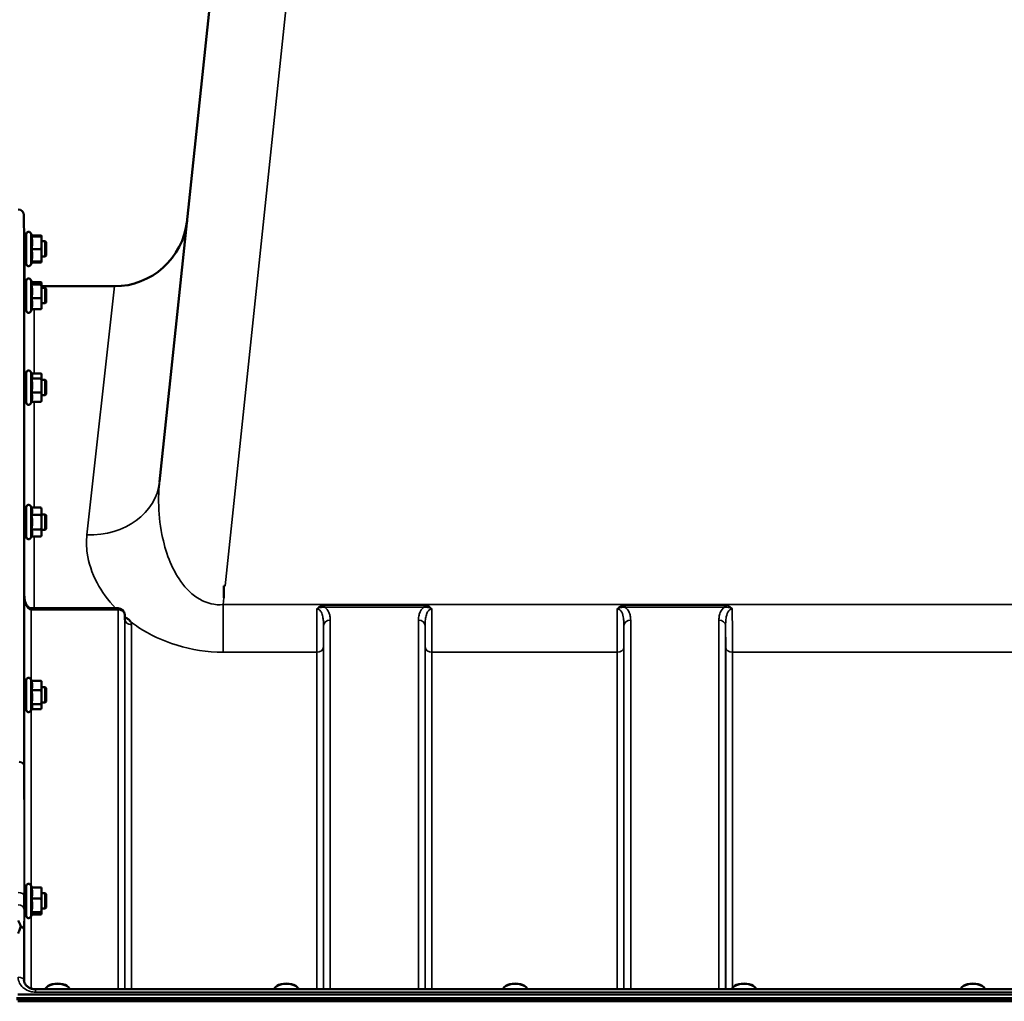
# Model space of a CAD drawing. Units: millimetres. Extents: x 155 to 12865, y -13 to 9193.
# Drawn here: x 10343 to 10855, y 4497 to 5008 of the extents above; entities that cross this region are included whole.
import ezdxf

# ---------------------------------------------------------------- set-up
doc = ezdxf.new("R2010")
doc.units = ezdxf.units.MM
doc.header["$LTSCALE"] = 31
doc.layers.add('Visible (ISO)', color=7, linetype='Continuous', lineweight=50)
doc.layers.add('Visible Narrow (ISO)', color=7, linetype='Continuous', lineweight=35)

msp = doc.modelspace()

# ---------------------------------------------------------------- linework, layer by layer
at = {"layer": 'Visible (ISO)'}
for p, q in [((10458.52, 5178.04), (10415.34, 4767.22)), ((10344.93, 4892.31), (10344.81, 4905.89)), ((10346.01, 4880.56), (10346.01, 4896.06)), ((10349.12, 4894.81), (10348.3, 4896.56)), ((10346.01, 4892.31), (10344.9, 4892.31)), ((10348.65, 4894.77), (10353.74, 4894.77)), ((10348.87, 4895.33), (10353.74, 4895.33)), ((10349.1, 4894.84), (10353.74, 4894.84)), ((10354.01, 4894.81), (10353.99, 4894.9)), ((10354.01, 4894.81), (10354.01, 4894.81)), ((10354.01, 4894.81), (10354.01, 4894.81)), ((10354.01, 4891.5), (10354.01, 4894.81)), ((10355.91, 4892.31), (10354.01, 4892.31)), ((10354.01, 4885), (10354.01, 4891.5)), ((10356.41, 4891.81), (10355.91, 4892.31)), ((10355.91, 4884.31), (10355.91, 4892.31)), ((10356.41, 4891.81), (10356.41, 4884.81)), ((10348.65, 4888.23), (10353.74, 4888.23)), ((10346.01, 4884.31), (10344.97, 4884.31)), ((10345.09, 4873.82), (10345, 4884.31)), ((10349.1, 4881.77), (10348.3, 4880.05)), ((10348.65, 4881.77), (10353.74, 4881.77)), ((10348.87, 4881.28), (10353.74, 4881.28)), ((10354.01, 4881.81), (10353.99, 4881.72)), ((10354.01, 4881.81), (10354.01, 4885)), ((10355.91, 4884.31), (10354.01, 4884.31)), ((10354.01, 4881.81), (10354.01, 4881.81)), ((10356.41, 4884.81), (10355.91, 4884.31)), ((10346.01, 4856.27), (10346.01, 4871.77)), ((10349.07, 4870.63), (10348.3, 4872.27)), ((10348.85, 4871.09), (10353.74, 4871.09)), ((10354.01, 4870.52), (10353.98, 4870.63)), ((10354.01, 4870.41), (10354.01, 4870.52)), ((10354.01, 4866.18), (10354.01, 4870.41)), ((10346.01, 4868.02), (10344.9, 4868.02)), ((10348.65, 4869.72), (10353.74, 4869.72)), ((10354.01, 4868.86), (10391.81, 4868.86)), ((10355.91, 4868.02), (10354.01, 4868.02)), ((10354.01, 4859.79), (10354.01, 4866.18)), ((10356.41, 4867.52), (10355.91, 4868.02)), ((10355.91, 4860.02), (10355.91, 4868.02)), ((10356.41, 4867.52), (10356.41, 4860.52)), ((10346.01, 4860.02), (10344.97, 4860.02)), ((10348.65, 4862.64), (10353.74, 4862.64)), ((10355.91, 4860.02), (10354.01, 4860.02)), ((10354.01, 4857.52), (10354.01, 4859.79)), ((10356.41, 4860.52), (10355.91, 4860.02)), ((10348.85, 4856.94), (10348.3, 4855.76)), ((10348.65, 4856.94), (10353.74, 4856.94)), ((10354.01, 4857.52), (10353.98, 4857.4)), ((10346.01, 4808.42), (10346.01, 4823.92)), ((10348.91, 4823.11), (10348.3, 4824.43)), ((10346.01, 4820.17), (10344.9, 4820.17)), ((10348.65, 4820.94), (10353.74, 4820.94)), ((10348.7, 4823.58), (10353.74, 4823.58)), ((10354.01, 4822.67), (10353.89, 4823.11)), ((10354.01, 4822.26), (10354.01, 4822.67)), ((10354.01, 4817.24), (10354.01, 4822.26)), ((10355.91, 4820.17), (10354.01, 4820.17)), ((10356.41, 4819.67), (10355.91, 4820.17)), ((10355.91, 4812.17), (10355.91, 4820.17)), ((10356.41, 4819.67), (10356.41, 4812.67)), ((10348.65, 4813.54), (10353.74, 4813.54)), ((10354.01, 4811.15), (10354.01, 4817.24)), ((10346.01, 4812.17), (10344.96, 4812.17)), ((10348.7, 4808.77), (10348.3, 4807.92)), ((10348.65, 4808.77), (10353.74, 4808.77)), ((10354.01, 4809.67), (10353.89, 4809.23)), ((10355.91, 4812.17), (10354.01, 4812.17)), ((10354.01, 4809.67), (10354.01, 4811.15)), ((10356.41, 4812.67), (10355.91, 4812.17)), ((10346.01, 4738.48), (10346.01, 4753.98)), ((10348.65, 4753.74), (10348.3, 4754.49)), ((10348.65, 4753.74), (10353.74, 4753.74)), ((10354.01, 4752.73), (10353.75, 4753.69)), ((10354.01, 4751.83), (10354.01, 4752.73)), ((10346.01, 4750.23), (10344.9, 4750.23)), ((10348.65, 4749.92), (10353.74, 4749.92)), ((10354.01, 4746.17), (10354.01, 4751.83)), ((10355.91, 4750.23), (10354.01, 4750.23)), ((10356.41, 4749.73), (10355.91, 4750.23)), ((10355.91, 4742.23), (10355.91, 4750.23)), ((10356.41, 4749.73), (10356.41, 4742.73)), ((10346.01, 4742.23), (10344.96, 4742.23)), ((10348.65, 4742.41), (10353.74, 4742.41)), ((10354.01, 4740.57), (10354.01, 4746.17)), ((10355.91, 4742.23), (10354.01, 4742.23)), ((10356.41, 4742.73), (10355.91, 4742.23)), ((10348.67, 4738.77), (10348.3, 4737.97)), ((10348.65, 4738.72), (10353.74, 4738.72)), ((10354.01, 4739.73), (10353.75, 4738.77)), ((10354.01, 4739.73), (10354.01, 4740.57)), ((10448.78, 4713.02), (10449.43, 4713.02)), ((10448.78, 4706.87), (10448.78, 4713.02)), ((10393.72, 4701.38), (10348.57, 4701.38)), ((10397.25, 4695.54), (10397.22, 4697.92)), ((10346.01, 4660.31), (10344.9, 4660.31)), ((10346.01, 4648.56), (10346.01, 4664.06)), ((10348.71, 4663.69), (10348.3, 4664.57)), ((10348.65, 4663.69), (10353.74, 4663.69)), ((10354.01, 4662.81), (10353.91, 4663.21)), ((10354.01, 4661.25), (10354.01, 4662.81)), ((10354.01, 4655.12), (10354.01, 4661.25)), ((10355.91, 4660.31), (10354.01, 4660.31)), ((10356.41, 4659.81), (10355.91, 4660.31)), ((10355.91, 4652.31), (10355.91, 4660.31)), ((10348.65, 4658.81), (10353.74, 4658.81)), ((10354.01, 4650.18), (10354.01, 4655.12)), ((10356.41, 4659.81), (10356.41, 4652.81)), ((10346.01, 4652.31), (10344.95, 4652.31)), ((10348.65, 4651.43), (10353.74, 4651.43)), ((10354.01, 4649.81), (10353.91, 4649.42)), ((10355.91, 4652.31), (10354.01, 4652.31)), ((10354.01, 4649.81), (10354.01, 4650.18)), ((10356.41, 4652.81), (10355.91, 4652.31)), ((10348.94, 4649.42), (10348.3, 4648.06)), ((10348.71, 4648.94), (10353.74, 4648.94)), ((10346.01, 4553.16), (10344.9, 4553.16)), ((10346.01, 4541.41), (10346.01, 4556.91)), ((10348.87, 4556.18), (10348.3, 4557.41)), ((10348.65, 4556.18), (10353.74, 4556.18)), ((10354.01, 4555.66), (10353.99, 4555.74)), ((10354.01, 4553.28), (10354.01, 4555.66)), ((10354.01, 4546.87), (10354.01, 4553.28)), ((10355.91, 4553.16), (10354.01, 4553.16)), ((10356.41, 4552.66), (10355.91, 4553.16)), ((10355.91, 4545.16), (10355.91, 4553.16)), ((10356.41, 4552.66), (10356.41, 4545.66)), ((10348.65, 4550.39), (10353.74, 4550.39)), ((10346.01, 4545.16), (10344.94, 4545.16)), ((10349.08, 4542.57), (10348.3, 4540.9)), ((10348.65, 4543.36), (10353.74, 4543.36)), ((10348.87, 4542.13), (10353.74, 4542.13)), ((10354.01, 4542.66), (10353.99, 4542.57)), ((10354.01, 4542.74), (10354.01, 4546.87)), ((10355.91, 4545.16), (10354.01, 4545.16)), ((10354.01, 4542.66), (10354.01, 4542.74)), ((10356.41, 4545.66), (10355.91, 4545.16)), ((11326.76, 4503.19), (10350.81, 4503.19)), ((10357.44, 4504.92), (10357.04, 4504.63)), ((10367.12, 4504.92), (10367.53, 4504.63)), ((10476.44, 4504.92), (10476.04, 4504.63)), ((10486.12, 4504.92), (10486.53, 4504.63)), ((10595.44, 4504.92), (10595.04, 4504.63)), ((10605.12, 4504.92), (10605.53, 4504.63)), ((10714.44, 4504.92), (10714.04, 4504.63)), ((10724.12, 4504.92), (10724.53, 4504.63)), ((10833.44, 4504.92), (10833.04, 4504.63)), ((10843.12, 4504.92), (10843.53, 4504.63)), ((10340.93, 4498.02), (11336.64, 4498.02)), ((11336.56, 4498.58), (10341, 4498.58)), ((10341.62, 4500.46), (11335.94, 4500.46)), ((11335.94, 4496.91), (10341.62, 4496.91))]:
    msp.add_line(p, q, dxfattribs=at)
for centre, radius, start, end in [((10341.81, 4905.86), 3, 0.5, 90), ((10391.81, 4906.86), 38, 270, 354), ((10347.21, 4896.06), 1.2, 25, 180), ((10347.21, 4880.56), 1.2, 180, 335), ((10350.09, 4873.86), 5, 180.5, 215.4002), ((10347.21, 4871.77), 1.2, 25, 180), ((10347.21, 4856.27), 1.2, 180, 335), ((10347.21, 4823.92), 1.2, 25, 180), ((10347.21, 4808.42), 1.2, 180, 335), ((10347.21, 4753.98), 1.2, 25, 180), ((10347.21, 4738.48), 1.2, 180, 335), ((10393.72, 4697.88), 3.5, 0.6434, 90), ((10347.21, 4664.06), 1.2, 25, 180), ((10347.21, 4648.56), 1.2, 180, 335), ((10347.21, 4556.91), 1.2, 25, 180), ((10347.21, 4541.41), 1.2, 180, 335)]:
    msp.add_arc(centre, radius, start, end, dxfattribs=at)
for centre, major_axis, ratio, start_param, end_param in [((10348.57, 4703.18), (3.69, 0), 0.487698, 4.701067, 4.712389), ((10362.28, 4502.77), (-6.43, 0), 0.5, 3.273483, 6.151295), ((10362.28, 4503.2), (-5.93, 0), 0.5, 3.757072, 5.667706), ((10481.28, 4502.77), (-6.43, 0), 0.5, 3.273483, 6.151295), ((10481.28, 4503.2), (-5.93, 0), 0.5, 3.757072, 5.667706), ((10600.28, 4502.77), (-6.43, 0), 0.5, 3.273483, 6.151295), ((10600.28, 4503.2), (-5.93, 0), 0.5, 3.757072, 5.667706), ((10719.28, 4502.77), (-6.43, 0), 0.5, 3.273483, 6.151295), ((10719.28, 4503.2), (-5.93, 0), 0.5, 3.757072, 5.667706), ((10838.28, 4502.77), (-6.43, 0), 0.5, 3.273483, 6.151295), ((10838.28, 4503.2), (-5.93, 0), 0.5, 3.757072, 5.667706)]:
    msp.add_ellipse(centre, major_axis=major_axis, ratio=ratio, start_param=start_param, end_param=end_param, dxfattribs=at)
for points, knots in [([(10344.97, 4884.31), (10344.97, 4884.18), (10344.97, 4884.1), (10344.97, 4884.03), (10344.97, 4884.08), (10344.97, 4884.42), (10344.96, 4884.7), (10344.96, 4885.38), (10344.95, 4885.83), (10344.94, 4886.83), (10344.94, 4887.38), (10344.93, 4888.45), (10344.93, 4889.03), (10344.92, 4890.11), (10344.91, 4890.62), (10344.91, 4891.44), (10344.9, 4891.81), (10344.9, 4892.34), (10344.9, 4892.49), (10344.9, 4892.59), (10344.9, 4892.53), (10344.9, 4892.34), (10344.9, 4892.32), (10344.9, 4892.31)], [0.532276, 0.532276, 0.532276, 0.532276, 0.63812, 0.63812, 0.797647, 0.797647, 0.957174, 0.957174, 1.116707, 1.116707, 1.276241, 1.276241, 1.436902, 1.436902, 1.597564, 1.597564, 1.758222, 1.758222, 1.918881, 1.918881, 2.079539, 2.079539, 2.094729, 2.094729, 2.094729, 2.094729]), ([(10344.97, 4860.02), (10344.97, 4859.98), (10344.97, 4859.94), (10344.97, 4859.77), (10344.97, 4859.73), (10344.97, 4859.87), (10344.96, 4860.06), (10344.96, 4860.59), (10344.95, 4860.97), (10344.94, 4861.86), (10344.94, 4862.38), (10344.93, 4863.41), (10344.93, 4863.99), (10344.92, 4865.12), (10344.91, 4865.67), (10344.91, 4866.6), (10344.9, 4867.04), (10344.9, 4867.73), (10344.9, 4867.98), (10344.9, 4868.26), (10344.9, 4868.3), (10344.9, 4868.19), (10344.9, 4868.12), (10344.9, 4868.01)], [0.603355, 0.603355, 0.603355, 0.603355, 0.63812, 0.63812, 0.797647, 0.797647, 0.957174, 0.957174, 1.116707, 1.116707, 1.276241, 1.276241, 1.436902, 1.436902, 1.597564, 1.597564, 1.758222, 1.758222, 1.918881, 1.918881, 2.079539, 2.079539, 2.164983, 2.164983, 2.164983, 2.164983]), ([(10344.97, 4812.17), (10344.97, 4812.03), (10344.97, 4811.95), (10344.97, 4811.9), (10344.96, 4811.99), (10344.96, 4812.36), (10344.95, 4812.65), (10344.94, 4813.41), (10344.94, 4813.88), (10344.93, 4814.84), (10344.93, 4815.4), (10344.92, 4816.54), (10344.91, 4817.11), (10344.91, 4818.12), (10344.9, 4818.62), (10344.9, 4819.46), (10344.9, 4819.8), (10344.9, 4820.25), (10344.9, 4820.39), (10344.9, 4820.44), (10344.9, 4820.35), (10344.91, 4820.17)], [0.676498, 0.676498, 0.676498, 0.676498, 0.797647, 0.797647, 0.957174, 0.957174, 1.116707, 1.116707, 1.276241, 1.276241, 1.436902, 1.436902, 1.597564, 1.597564, 1.758222, 1.758222, 1.918881, 1.918881, 2.079539, 2.079539, 2.23722, 2.23722, 2.23722, 2.23722]), ([(10344.97, 4742.23), (10344.97, 4742.17), (10344.97, 4742.12), (10344.97, 4741.96), (10344.96, 4741.95), (10344.96, 4742.13), (10344.95, 4742.33), (10344.94, 4742.94), (10344.94, 4743.34), (10344.93, 4744.21), (10344.93, 4744.74), (10344.92, 4745.85), (10344.91, 4746.43), (10344.91, 4747.48), (10344.9, 4748.03), (10344.9, 4748.99), (10344.9, 4749.4), (10344.9, 4750.02), (10344.9, 4750.26), (10344.9, 4750.5), (10344.91, 4750.51), (10344.91, 4750.37), (10344.91, 4750.31), (10344.91, 4750.23)], [0.747475, 0.747475, 0.747475, 0.747475, 0.797647, 0.797647, 0.957174, 0.957174, 1.116707, 1.116707, 1.276241, 1.276241, 1.436902, 1.436902, 1.597564, 1.597564, 1.758222, 1.758222, 1.918881, 1.918881, 2.079539, 2.079539, 2.240197, 2.240197, 2.309708, 2.309708, 2.309708, 2.309708]), ([(10345.01, 4707.64), (10345.02, 4706.99), (10345.09, 4706.34), (10345.35, 4705.08), (10345.55, 4704.48), (10346.04, 4703.38), (10346.34, 4702.89), (10347, 4702.09), (10347.35, 4701.8), (10347.91, 4701.49), (10348.12, 4701.42), (10348.39, 4701.38), (10348.46, 4701.38), (10348.53, 4701.38)], [0.00547, 0.00547, 0.00547, 0.00547, 0.269195, 0.269195, 0.53292, 0.53292, 0.796645, 0.796645, 1.06037, 1.06037, 1.252738, 1.252738, 1.324095, 1.324095, 1.324095, 1.324095]), ([(10397.69, 4696.47), (10397.71, 4696.45), (10397.74, 4696.44), (10398.09, 4696.26), (10398.4, 4696.08), (10398.89, 4695.75), (10399.09, 4695.6), (10399.46, 4695.3), (10399.63, 4695.14), (10399.98, 4694.78), (10400.14, 4694.59), (10400.31, 4694.37), (10400.32, 4694.35), (10400.33, 4694.33)], [-0.4245765, -0.4245765, -0.4245765, -0.4245765, -0.4143461, -0.4143461, -0.2889485, -0.2889485, -0.1974661, -0.1974661, -0.1049328, -0.1049328, 0, 0, 0.0100393, 0.0100393, 0.0100393, 0.0100393]), ([(10397.25, 4695.54), (10397.25, 4695.42), (10397.29, 4695.32), (10397.3, 4695.31), (10397.3, 4695.31), (10397.3, 4695.31)], [-1.0889966, -1.0889966, -1.0889966, -1.0889966, -0.8711973, -0.8711973, -0.8569884, -0.8569884, -0.8569884, -0.8569884]), ([(10344.97, 4652.31), (10344.97, 4652.15), (10344.96, 4652.06), (10344.96, 4652.06), (10344.95, 4652.17), (10344.94, 4652.59), (10344.94, 4652.92), (10344.93, 4653.67), (10344.93, 4654.15), (10344.92, 4655.2), (10344.91, 4655.77), (10344.91, 4656.84), (10344.9, 4657.41), (10344.9, 4658.46), (10344.9, 4658.94), (10344.9, 4659.7), (10344.9, 4660.03), (10344.9, 4660.46), (10344.91, 4660.56), (10344.91, 4660.56), (10344.91, 4660.48), (10344.92, 4660.31)], [0.817386, 0.817386, 0.817386, 0.817386, 0.957174, 0.957174, 1.116707, 1.116707, 1.276241, 1.276241, 1.436902, 1.436902, 1.597564, 1.597564, 1.758222, 1.758222, 1.918881, 1.918881, 2.079539, 2.079539, 2.240197, 2.240197, 2.380049, 2.380049, 2.380049, 2.380049]), ([(10344.96, 4545.16), (10344.96, 4545.07), (10344.96, 4545.01), (10344.96, 4544.88), (10344.95, 4544.88), (10344.94, 4545.12), (10344.94, 4545.36), (10344.93, 4545.97), (10344.93, 4546.38), (10344.92, 4547.34), (10344.91, 4547.88), (10344.91, 4548.93), (10344.9, 4549.51), (10344.9, 4550.63), (10344.9, 4551.15), (10344.9, 4552.03), (10344.9, 4552.44), (10344.9, 4553.05), (10344.91, 4553.25), (10344.91, 4553.43), (10344.92, 4553.43), (10344.92, 4553.26), (10344.92, 4553.21), (10344.92, 4553.15)], [0.887688, 0.887688, 0.887688, 0.887688, 0.957174, 0.957174, 1.116707, 1.116707, 1.276241, 1.276241, 1.436902, 1.436902, 1.597564, 1.597564, 1.758222, 1.758222, 1.918881, 1.918881, 2.079539, 2.079539, 2.240197, 2.240197, 2.400859, 2.400859, 2.449989, 2.449989, 2.449989, 2.449989]), ([(10341.82, 4538.95), (10341.82, 4538.95), (10341.82, 4538.94), (10342.25, 4538.07), (10342.67, 4537.13), (10343.07, 4536.13)], [-0.4263385, -0.4263385, -0.4263385, -0.4263385, -0.4244212, -0.4244212, 0, 0, 0, 0]), ([(10343.07, 4535.52), (10342.94, 4535.19), (10342.81, 4534.86), (10342.4, 4533.77), (10342.11, 4533), (10341.81, 4532.2), (10341.81, 4532.2), (10341.81, 4532.19)], [-0.4322011, -0.4322011, -0.4322011, -0.4322011, -0.2960492, -0.2960492, 0, 0, 0.002571, 0.002571, 0.002571, 0.002571]), ([(10343.07, 4536.13), (10343.11, 4536.03), (10343.12, 4535.92), (10343.12, 4535.73), (10343.11, 4535.62), (10343.07, 4535.52)], [0.16275326, 0.16275326, 0.16275326, 0.16275326, 0.20122772, 0.20122772, 0.23935146, 0.23935146, 0.23935146, 0.23935146]), ([(10344.81, 4507.88), (10344.82, 4507.44), (10344.9, 4507), (10345.24, 4506.13), (10345.5, 4505.7), (10346.19, 4504.89), (10346.63, 4504.52), (10347.62, 4503.9), (10348.17, 4503.66), (10349.33, 4503.32), (10349.95, 4503.22), (10350.64, 4503.2), (10350.73, 4503.19), (10350.81, 4503.19)], [0.013689, 0.013689, 0.013689, 0.013689, 0.292228, 0.292228, 0.570766, 0.570766, 0.849305, 0.849305, 1.11357, 1.11357, 1.372059, 1.372059, 1.406382, 1.406382, 1.406382, 1.406382])]:
    msp.add_open_spline(points, degree=3, knots=knots, dxfattribs=at)
for points, weights in [([(10348.65, 4894.77), (10349.12, 4894.79), (10349.12, 4894.81)], [1.02350695612, 1.05008356558, 1]), ([(10349.12, 4891.5), (10349.12, 4893.02), (10348.65, 4894.77)], [1, 1.05008356558, 1.02350695612]), ([(10348.65, 4888.23), (10349.12, 4889.98), (10349.12, 4891.5)], [1.02350695612, 1.05008356558, 1]), ([(10349.12, 4894.81), (10349.12, 4894.81), (10349.12, 4894.81)], [1, 1.00087325938, 1.00172321286]), ([(10353.82, 4894.84), (10353.79, 4895.08), (10353.74, 4895.33)], [1.01011490693, 1.00600870219, 1]), ([(10353.74, 4895.33), (10353.93, 4895.1), (10353.99, 4894.9)], [1, 1.02656069282, 1.01594719494]), ([(10354.01, 4894.81), (10354.01, 4894.82), (10353.74, 4894.84)], [1, 1.0379548493, 1]), ([(10353.74, 4894.77), (10354.01, 4894.79), (10354.01, 4894.81)], [1, 1.0379548493, 1]), ([(10354.01, 4891.5), (10354.01, 4893.02), (10353.74, 4894.77)], [1, 1.0379548493, 1]), ([(10353.74, 4888.23), (10354.01, 4889.98), (10354.01, 4891.5)], [1, 1.0379548493, 1]), ([(10349.12, 4885), (10349.12, 4886.5), (10348.65, 4888.23)], [1, 1.05008356558, 1.02350695612]), ([(10354.01, 4885), (10354.01, 4886.5), (10353.74, 4888.23)], [1, 1.0379548493, 1]), ([(10348.65, 4881.77), (10349.12, 4883.5), (10349.12, 4885)], [1.02350695612, 1.05008356558, 1]), ([(10353.74, 4881.77), (10354.01, 4883.5), (10354.01, 4885)], [1, 1.0379548493, 1]), ([(10354.01, 4881.81), (10354.01, 4881.79), (10353.74, 4881.77)], [1.00131514779, 1.0372854701, 1]), ([(10353.74, 4881.28), (10353.97, 4881.56), (10354.01, 4881.8)], [1, 1.03196073657, 1.01009495553]), ([(10348.65, 4869.72), (10349.12, 4870.09), (10349.12, 4870.41)], [1.02350695612, 1.05008356558, 1]), ([(10349.12, 4870.41), (10349.12, 4870.52), (10349.07, 4870.63)], [1, 1.01672770906, 1.02490372201]), ([(10354.01, 4870.41), (10354.01, 4870.72), (10353.74, 4871.09)], [1, 1.0379548493, 1]), ([(10353.74, 4869.72), (10354.01, 4870.09), (10354.01, 4870.41)], [1, 1.0379548493, 1]), ([(10349.12, 4866.18), (10349.12, 4867.82), (10348.65, 4869.72)], [1, 1.05008356558, 1.02350695612]), ([(10348.65, 4862.64), (10349.12, 4864.54), (10349.12, 4866.18)], [1.02350695612, 1.05008356558, 1]), ([(10354.01, 4866.18), (10354.01, 4867.82), (10353.74, 4869.72)], [1, 1.0379548493, 1]), ([(10353.74, 4862.64), (10354.01, 4864.54), (10354.01, 4866.18)], [1, 1.0379548493, 1]), ([(10349.12, 4859.79), (10349.12, 4861.11), (10348.65, 4862.64)], [1, 1.05008356558, 1.02350695612]), ([(10348.65, 4856.94), (10349.12, 4858.47), (10349.12, 4859.79)], [1.02350695612, 1.05008356558, 1]), ([(10354.01, 4859.79), (10354.01, 4861.11), (10353.74, 4862.64)], [1, 1.0379548493, 1]), ([(10353.74, 4856.94), (10354.01, 4858.47), (10354.01, 4859.79)], [1, 1.0379548493, 1]), ([(10353.98, 4857.4), (10353.92, 4857.19), (10353.74, 4856.94)], [1.01695030077, 1.02517981054, 1]), ([(10348.65, 4820.94), (10349.12, 4821.65), (10349.12, 4822.26)], [1.02350695612, 1.05008356558, 1]), ([(10349.12, 4817.24), (10349.12, 4818.96), (10348.65, 4820.94)], [1, 1.05008356558, 1.02350695612]), ([(10349.12, 4822.26), (10349.12, 4822.67), (10348.91, 4823.11)], [1, 1.03336372631, 1.03270791342]), ([(10354.01, 4822.26), (10354.01, 4822.87), (10353.74, 4823.58)], [1, 1.0379548493, 1]), ([(10353.74, 4820.94), (10354.01, 4821.65), (10354.01, 4822.26)], [1, 1.0379548493, 1]), ([(10354.01, 4817.24), (10354.01, 4818.96), (10353.74, 4820.94)], [1, 1.0379548493, 1]), ([(10348.65, 4813.54), (10349.12, 4815.52), (10349.12, 4817.24)], [1.02350695612, 1.05008356558, 1]), ([(10349.12, 4811.15), (10349.12, 4812.26), (10348.65, 4813.54)], [1, 1.05008356558, 1.02350695612]), ([(10353.74, 4813.54), (10354.01, 4815.52), (10354.01, 4817.24)], [1, 1.0379548493, 1]), ([(10354.01, 4811.15), (10354.01, 4812.26), (10353.74, 4813.54)], [1, 1.0379548493, 1]), ([(10348.65, 4808.77), (10349.12, 4810.05), (10349.12, 4811.15)], [1.02350695612, 1.05008356558, 1]), ([(10353.74, 4808.77), (10354.01, 4810.05), (10354.01, 4811.15)], [1, 1.0379548493, 1]), ([(10353.89, 4809.23), (10353.83, 4809.01), (10353.74, 4808.77)], [1.01681603947, 1.01257293214, 1]), ([(10349.12, 4751.83), (10349.12, 4752.71), (10348.65, 4753.74)], [1, 1.05008356558, 1.02350695612]), ([(10354.01, 4751.83), (10354.01, 4752.71), (10353.74, 4753.74)], [1, 1.0379548493, 1]), ([(10353.74, 4753.74), (10353.75, 4753.71), (10353.75, 4753.69)], [1, 1.00077082945, 1.00151034916]), ([(10348.65, 4749.92), (10349.12, 4750.94), (10349.12, 4751.83)], [1.02350695612, 1.05008356558, 1]), ([(10349.12, 4746.17), (10349.12, 4747.91), (10348.65, 4749.92)], [1, 1.05008356558, 1.02350695612]), ([(10353.74, 4749.92), (10354.01, 4750.94), (10354.01, 4751.83)], [1, 1.0379548493, 1]), ([(10354.01, 4746.17), (10354.01, 4747.91), (10353.74, 4749.92)], [1, 1.0379548493, 1]), ([(10348.65, 4742.41), (10349.12, 4744.42), (10349.12, 4746.17)], [1.02350695612, 1.05008356558, 1]), ([(10349.12, 4740.57), (10349.12, 4741.43), (10348.65, 4742.41)], [1, 1.05008356558, 1.02350695612]), ([(10353.74, 4742.41), (10354.01, 4744.42), (10354.01, 4746.17)], [1, 1.0379548493, 1]), ([(10354.01, 4740.57), (10354.01, 4741.43), (10353.74, 4742.41)], [1, 1.0379548493, 1]), ([(10348.67, 4738.77), (10349.12, 4739.73), (10349.12, 4740.57)], [1.02456645884, 1.04905477113, 1]), ([(10353.74, 4738.72), (10354.01, 4739.71), (10354.01, 4740.57)], [1, 1.0379548493, 1]), ([(10349.12, 4661.25), (10349.12, 4662.38), (10348.65, 4663.69)], [1, 1.05008356558, 1.02350695612]), ([(10348.65, 4658.81), (10349.12, 4660.12), (10349.12, 4661.25)], [1.02350695612, 1.05008356558, 1]), ([(10354.01, 4661.25), (10354.01, 4662.38), (10353.74, 4663.69)], [1, 1.0379548493, 1]), ([(10353.74, 4663.69), (10353.84, 4663.44), (10353.91, 4663.21)], [1, 1.01402125855, 1.0176830666]), ([(10353.74, 4658.81), (10354.01, 4660.12), (10354.01, 4661.25)], [1, 1.0379548493, 1]), ([(10349.12, 4655.12), (10349.12, 4656.83), (10348.65, 4658.81)], [1, 1.05008356558, 1.02350695612]), ([(10348.65, 4651.43), (10349.12, 4653.41), (10349.12, 4655.12)], [1.02350695612, 1.05008356558, 1]), ([(10354.01, 4655.12), (10354.01, 4656.83), (10353.74, 4658.81)], [1, 1.0379548493, 1]), ([(10353.74, 4651.43), (10354.01, 4653.41), (10354.01, 4655.12)], [1, 1.0379548493, 1]), ([(10349.12, 4650.18), (10349.12, 4650.76), (10348.65, 4651.43)], [1, 1.05008356558, 1.02350695612]), ([(10348.94, 4649.42), (10349.12, 4649.81), (10349.12, 4650.18)], [1.03267090681, 1.03144597947, 1]), ([(10354.01, 4650.18), (10354.01, 4650.76), (10353.74, 4651.43)], [1, 1.0379548493, 1]), ([(10353.74, 4648.94), (10354.01, 4649.6), (10354.01, 4650.18)], [1, 1.0379548493, 1]), ([(10349.12, 4553.28), (10349.12, 4554.63), (10348.65, 4556.18)], [1, 1.05008356558, 1.02350695612]), ([(10348.65, 4550.39), (10349.12, 4551.94), (10349.12, 4553.28)], [1.02350695612, 1.05008356558, 1]), ([(10354.01, 4553.28), (10354.01, 4554.63), (10353.74, 4556.18)], [1, 1.0379548493, 1]), ([(10353.74, 4556.18), (10353.93, 4555.95), (10353.99, 4555.74)], [1, 1.02656069282, 1.01594719494]), ([(10353.74, 4550.39), (10354.01, 4551.94), (10354.01, 4553.28)], [1, 1.0379548493, 1]), ([(10349.12, 4546.87), (10349.12, 4548.5), (10348.65, 4550.39)], [1, 1.05008356558, 1.02350695612]), ([(10354.01, 4546.87), (10354.01, 4548.5), (10353.74, 4550.39)], [1, 1.0379548493, 1]), ([(10348.65, 4543.36), (10349.12, 4545.24), (10349.12, 4546.87)], [1.02350695612, 1.05008356558, 1]), ([(10349.12, 4542.74), (10349.12, 4543.03), (10348.65, 4543.36)], [1, 1.05008356558, 1.02350695612]), ([(10349.08, 4542.57), (10349.12, 4542.66), (10349.12, 4542.74)], [1.02302943126, 1.01491328251, 1]), ([(10353.74, 4543.36), (10354.01, 4545.24), (10354.01, 4546.87)], [1, 1.0379548493, 1]), ([(10354.01, 4542.74), (10354.01, 4543.03), (10353.74, 4543.36)], [1, 1.0379548493, 1]), ([(10353.74, 4542.13), (10354.01, 4542.46), (10354.01, 4542.74)], [1, 1.0379548493, 1])]:
    msp.add_rational_spline(points, weights, degree=2, dxfattribs=at)
at = {"layer": 'Visible Narrow (ISO)'}
for p, q in [((10449.43, 4713.02), (10498.3, 5178.04)), ((10344.81, 4905.89), (10344.81, 4619.68)), ((10348.3, 4880.05), (10348.3, 4896.56)), ((10345.09, 4868.02), (10345.09, 4873.82)), ((10348.3, 4855.76), (10348.3, 4872.27)), ((10377.55, 4739.5), (10391.81, 4868.86)), ((10345.09, 4820.17), (10345.09, 4860.02)), ((10350.09, 4856.94), (10350.09, 4823.58)), ((10348.3, 4807.92), (10348.3, 4824.43)), ((10345.09, 4750.23), (10345.09, 4812.17)), ((10350.09, 4808.77), (10350.09, 4753.74)), ((10348.3, 4737.97), (10348.3, 4754.49)), ((10345.09, 4706.53), (10345.09, 4742.23)), ((10350.09, 4738.72), (10350.09, 4701.38)), ((10345.01, 4660.31), (10345.01, 4707.7)), ((10345.01, 4707.6), (10345.01, 4707.7)), ((10448.41, 4703.29), (10448.78, 4706.87)), ((10348.57, 4700.59), (10348.57, 4701.38)), ((10393.72, 4701.38), (10393.72, 4700.59)), ((11229.16, 4703.29), (10448.41, 4703.29)), ((10448.41, 4678.53), (10448.41, 4703.29)), ((10552.91, 4702.92), (10501.15, 4702.92)), ((10501.15, 4702.92), (10501.15, 4701.93)), ((10501.15, 4701.93), (10552.91, 4701.93)), ((10552.91, 4702.92), (10552.91, 4701.93)), ((10709.16, 4702.92), (10657.4, 4702.92)), ((10657.4, 4702.92), (10657.4, 4701.93)), ((10657.4, 4701.93), (10709.16, 4701.93)), ((10709.16, 4701.93), (10709.16, 4702.92)), ((10348.51, 4700.59), (10348.51, 4664.11)), ((10348.57, 4700.59), (10393.72, 4700.59)), ((10393.72, 4503.19), (10393.72, 4700.59)), ((10397.22, 4697.9), (10397.22, 4503.19)), ((10397.22, 4697.9), (10397.25, 4695.52)), ((10397.25, 4503.19), (10397.25, 4695.52)), ((10400.75, 4692.84), (10400.75, 4503.19)), ((10500.59, 4503.19), (10500.59, 4692.5)), ((10504.09, 4695.16), (10504.09, 4503.19)), ((10549.97, 4503.19), (10549.97, 4695.16)), ((10553.47, 4692.5), (10553.47, 4503.19)), ((10656.84, 4503.19), (10656.84, 4692.5)), ((10660.34, 4695.16), (10660.34, 4503.19)), ((10706.22, 4503.19), (10706.22, 4695.16)), ((10709.72, 4692.5), (10709.72, 4503.19)), ((10500.56, 4681.16), (10500.56, 4503.19)), ((10553.5, 4503.19), (10553.5, 4681.16)), ((10656.81, 4681.16), (10656.81, 4503.19)), ((10709.75, 4503.19), (10709.75, 4681.16)), ((10448.41, 4678.53), (10497.06, 4678.53)), ((10497.06, 4503.19), (10497.06, 4678.53)), ((10557, 4678.53), (10557, 4503.19)), ((10557, 4678.53), (10653.31, 4678.53)), ((10653.31, 4503.19), (10653.31, 4678.53)), ((10713.25, 4678.53), (10964.31, 4678.53)), ((10713.25, 4678.53), (10713.25, 4503.88)), ((10348.3, 4648.06), (10348.3, 4664.57)), ((10345.01, 4553.16), (10345.01, 4652.31)), ((10348.51, 4648.51), (10348.51, 4556.95)), ((10348.3, 4540.9), (10348.3, 4557.41)), ((10345.01, 4506.73), (10345.01, 4545.16)), ((10348.51, 4541.36), (10348.51, 4503.56)), ((10344.81, 4534.06), (10344.81, 4507.96)), ((10344.81, 4507.81), (10344.81, 4507.96)), ((10350.81, 4501.7), (10350.81, 4503.19)), ((10350.81, 4501.7), (11326.76, 4501.7))]:
    msp.add_line(p, q, dxfattribs=at)
for centre, major_axis, ratio, start_param, end_param in [((10377.55, 4771.2), (37.79, -3.97), 0.832753, 4.799692, 6.283185), ((10348.51, 4697.88), (0.02, 3.5), 0.006757, 0, 0.685147), ((10393.72, 4697.88), (3.5, 0), 0.774338, 0.008727, 1.570796), ((10393.72, 4697.88), (3.5, 0.04), 0.629296, 6.27608, 6.283185), ((10400.75, 4695.55), (-3.5, 0), 0.774327, 0.008727, 1.570796), ((10504.09, 4692.47), (-3.5, 0), 0.767465, 4.712389, 6.274459), ((10549.97, 4692.47), (3.5, 0), 0.767465, 0.008727, 1.570796), ((10660.34, 4692.47), (-3.5, 0), 0.767465, 4.712389, 6.274459), ((10706.22, 4692.47), (3.5, 0), 0.767465, 0.008727, 1.570796), ((10497.06, 4681.18), (3.5, 0), 0.75599, 4.712389, 6.274459), ((10557, 4681.18), (-3.5, 0), 0.75599, 0.008727, 1.570796), ((10653.31, 4681.18), (3.5, 0), 0.75599, 4.712389, 6.274459), ((10713.25, 4681.18), (-3.5, 0), 0.75599, 0.008727, 1.570796), ((10341.81, 4619.66), (3, 0), 0.551937, 0.007955, 1.39372), ((10341.81, 4619.66), (3, 0), 0.649698, 0.008727, 1.394166), ((10341.86, 4551.82), (3, 0), 0.551937, 0.008593, 1.570665), ((10341.85, 4544.76), (3, -0.01), 0.766042, 0.011236, 1.573638), ((10341.81, 4534.04), (3, -0.01), 0.766042, 0.011384, 1.140573), ((10341.81, 4534.04), (3, 0), 0.544897, 0.008727, 1.137148), ((10341.81, 4507.94), (3, 0), 0.512955, 0.008727, 1.570796)]:
    msp.add_ellipse(centre, major_axis=major_axis, ratio=ratio, start_param=start_param, end_param=end_param, dxfattribs=at)
for points, knots in [([(10448.41, 4703.29), (10439.77, 4702.45), (10431.8, 4707.56), (10421.46, 4722.24), (10418.33, 4730.91), (10415.46, 4745.38), (10414.9, 4751.05), (10414.81, 4760.24), (10414.98, 4763.76), (10415.34, 4767.22)], [-14.089934, -14.089934, -14.089934, -14.089934, -9.088008, -9.088008, -4.579229, -4.579229, -1.761242, -1.761242, 0, 0, 0, 0]), ([(10377.55, 4739.5), (10377.21, 4736.42), (10377.26, 4733.26), (10378.4, 4724.95), (10380.09, 4719.77), (10385.21, 4710.11), (10388.39, 4705.63), (10392.46, 4701.38)], [0, 0, 0, 0, 1.761242, 1.761242, 4.579229, 4.579229, 7.051511, 7.051511, 7.051511, 7.051511]), ([(10345.01, 4707.7), (10345.02, 4706.59), (10345.15, 4705.48), (10345.64, 4703.57), (10345.96, 4702.75), (10346.67, 4701.65), (10346.99, 4701.28), (10347.56, 4700.85), (10347.8, 4700.73), (10348.2, 4700.61), (10348.36, 4700.59), (10348.51, 4700.59)], [-0.001471, -0.001471, -0.001471, -0.001471, 0.460691, 0.460691, 0.842768, 0.842768, 1.081566, 1.081566, 1.230815, 1.230815, 1.324095, 1.324095, 1.324095, 1.324095]), ([(10497.13, 4701.02), (10497.13, 4699.88), (10497.12, 4698.75), (10497.11, 4695.45), (10497.1, 4693.31), (10497.09, 4691.27), (10497.08, 4688.85), (10497.07, 4686.54), (10497.06, 4682.25), (10497.06, 4680.28), (10497.06, 4678.53)], [0.528301, 0.528301, 0.528301, 0.528301, 0.840626, 0.840626, 1.450408, 1.450408, 1.450408, 2.175612, 2.175612, 2.900816, 2.900816, 2.900816, 2.900816]), ([(10501.15, 4702.92), (10500.43, 4702.92), (10499.7, 4702.79), (10498.64, 4702.36), (10498.26, 4702.15), (10497.62, 4701.64), (10497.35, 4701.35), (10497.13, 4701.02)], [-0.4562318, -0.4562318, -0.4562318, -0.4562318, -0.2407331, -0.2407331, -0.1144447, -0.1144447, 0.000999, 0.000999, 0.000999, 0.000999]), ([(10497.13, 4701.02), (10497.51, 4701.24), (10497.86, 4701.41), (10498.57, 4701.69), (10498.94, 4701.79), (10499.93, 4701.98), (10500.55, 4702), (10501.15, 4701.93)], [-0.000999, -0.000999, -0.000999, -0.000999, 0.1144447, 0.1144447, 0.2407331, 0.2407331, 0.4562318, 0.4562318, 0.4562318, 0.4562318]), ([(10497.13, 4701.02), (10497.42, 4701.02), (10497.7, 4700.96), (10498.24, 4700.71), (10498.49, 4700.53), (10498.96, 4700.06), (10499.18, 4699.77), (10499.58, 4699.07), (10499.76, 4698.64), (10500.04, 4697.81), (10500.15, 4697.4), (10500.37, 4696.28), (10500.46, 4695.55), (10500.57, 4694.04), (10500.59, 4693.27), (10500.59, 4692.5)], [-1.577462, -1.577462, -1.577462, -1.577462, -1.407061, -1.407061, -1.236659, -1.236659, -1.048708, -1.048708, -0.828688, -0.828688, -0.637447, -0.637447, -0.318726, -0.318726, 0, 0, 0, 0]), ([(10504.09, 4695.16), (10504.09, 4695.84), (10504.05, 4696.53), (10503.82, 4697.89), (10503.64, 4698.56), (10503.18, 4699.61), (10502.97, 4700), (10502.41, 4700.8), (10502.04, 4701.21), (10501.46, 4701.7), (10501.31, 4701.82), (10501.15, 4701.93)], [0, 0, 0, 0, 0.318726, 0.318726, 0.637447, 0.637447, 0.828688, 0.828688, 1.048708, 1.048708, 1.119523, 1.119523, 1.119523, 1.119523]), ([(10552.91, 4701.93), (10552.75, 4701.82), (10552.6, 4701.7), (10551.94, 4701.14), (10551.53, 4700.65), (10551.2, 4700.13), (10550.74, 4699.4), (10550.45, 4698.64), (10550.05, 4696.97), (10549.97, 4696.06), (10549.97, 4695.16)], [0.457939, 0.457939, 0.457939, 0.457939, 0.528745, 0.528745, 0.788731, 0.788731, 0.788731, 1.156714, 1.156714, 1.577462, 1.577462, 1.577462, 1.577462]), ([(10556.93, 4701.02), (10556.71, 4701.35), (10556.44, 4701.64), (10555.83, 4702.12), (10555.5, 4702.32), (10555.15, 4702.47), (10554.8, 4702.62), (10554.43, 4702.74), (10553.68, 4702.89), (10553.29, 4702.92), (10552.91, 4702.92)], [-0.4572308, -0.4572308, -0.4572308, -0.4572308, -0.3417871, -0.3417871, -0.2286154, -0.2286154, -0.2286154, -0.1143077, -0.1143077, 0, 0, 0, 0]), ([(10552.91, 4701.93), (10553.23, 4701.97), (10553.56, 4701.98), (10554.21, 4701.95), (10554.54, 4701.91), (10554.87, 4701.84), (10555.2, 4701.77), (10555.53, 4701.67), (10556.2, 4701.41), (10556.55, 4701.24), (10556.93, 4701.02)], [0, 0, 0, 0, 0.1143077, 0.1143077, 0.2286154, 0.2286154, 0.2286154, 0.3417871, 0.3417871, 0.4572308, 0.4572308, 0.4572308, 0.4572308]), ([(10553.47, 4692.5), (10553.47, 4693.52), (10553.51, 4694.54), (10553.7, 4696.36), (10553.84, 4697.18), (10554.07, 4697.95), (10554.24, 4698.49), (10554.44, 4699), (10554.96, 4699.89), (10555.28, 4700.29), (10555.88, 4700.74), (10556.12, 4700.87), (10556.55, 4701), (10556.74, 4701.02), (10556.93, 4701.02)], [-1.577462, -1.577462, -1.577462, -1.577462, -1.156714, -1.156714, -0.788731, -0.788731, -0.788731, -0.528745, -0.528745, -0.26654, -0.26654, -0.112766, -0.112766, 0, 0, 0, 0]), ([(10557, 4678.53), (10557, 4680.14), (10557, 4681.94), (10556.99, 4685.84), (10556.99, 4687.94), (10556.97, 4691.3), (10556.97, 4692.51), (10556.95, 4696.1), (10556.94, 4698.55), (10556.93, 4701.02)], [0, 0, 0, 0, 0.667486, 0.667486, 1.334968, 1.334968, 1.693505, 1.693505, 2.372515, 2.372515, 2.372515, 2.372515]), ([(10653.38, 4701.02), (10653.37, 4699.19), (10653.37, 4697.38), (10653.34, 4692.34), (10653.33, 4689.24), (10653.32, 4684.58), (10653.32, 4682.88), (10653.31, 4680.33), (10653.31, 4679.4), (10653.31, 4678.53)], [0.528301, 0.528301, 0.528301, 0.528301, 1.02979, 1.02979, 1.958051, 1.958051, 2.538214, 2.538214, 2.900816, 2.900816, 2.900816, 2.900816]), ([(10657.4, 4702.92), (10657.21, 4702.92), (10657.02, 4702.91), (10656.52, 4702.87), (10656.22, 4702.81), (10655.44, 4702.61), (10654.99, 4702.42), (10654.1, 4701.87), (10653.69, 4701.48), (10653.38, 4701.02)], [-0.4562317, -0.4562317, -0.4562317, -0.4562317, -0.3990779, -0.3990779, -0.3076317, -0.3076317, -0.1613179, -0.1613179, 0.000999, 0.000999, 0.000999, 0.000999]), ([(10653.38, 4701.02), (10653.91, 4701.33), (10654.39, 4701.54), (10655.29, 4701.82), (10655.71, 4701.9), (10656.4, 4701.97), (10656.66, 4701.98), (10657.08, 4701.96), (10657.24, 4701.95), (10657.4, 4701.93)], [-0.000999, -0.000999, -0.000999, -0.000999, 0.1613179, 0.1613179, 0.3076317, 0.3076317, 0.3990779, 0.3990779, 0.4562317, 0.4562317, 0.4562317, 0.4562317]), ([(10653.38, 4701.02), (10654.32, 4701.03), (10655.17, 4700.27), (10656.18, 4698.39), (10656.46, 4697.29), (10656.73, 4695.43), (10656.79, 4694.69), (10656.83, 4693.45), (10656.84, 4692.98), (10656.84, 4692.5)], [-1.577291, -1.577291, -1.577291, -1.577291, -1.017353, -1.017353, -0.51262, -0.51262, -0.197161, -0.197161, 0, 0, 0, 0]), ([(10660.34, 4695.16), (10660.34, 4695.58), (10660.32, 4696.01), (10660.22, 4697.11), (10660.1, 4697.78), (10659.56, 4699.5), (10658.99, 4700.54), (10657.84, 4701.6), (10657.63, 4701.77), (10657.4, 4701.93)], [0, 0, 0, 0, 0.197161, 0.197161, 0.51262, 0.51262, 1.017353, 1.017353, 1.119403, 1.119403, 1.119403, 1.119403]), ([(10709.16, 4701.93), (10708.93, 4701.77), (10708.72, 4701.6), (10707.57, 4700.54), (10707.01, 4699.5), (10706.46, 4697.78), (10706.34, 4697.11), (10706.24, 4696.01), (10706.22, 4695.58), (10706.22, 4695.16)], [0.457889, 0.457889, 0.457889, 0.457889, 0.559938, 0.559938, 1.064672, 1.064672, 1.38013, 1.38013, 1.577291, 1.577291, 1.577291, 1.577291]), ([(10713.18, 4701.02), (10712.88, 4701.48), (10712.46, 4701.87), (10711.58, 4702.42), (10711.12, 4702.61), (10710.35, 4702.81), (10710.04, 4702.87), (10709.54, 4702.91), (10709.35, 4702.92), (10709.16, 4702.92)], [-0.4572307, -0.4572307, -0.4572307, -0.4572307, -0.2949138, -0.2949138, -0.1486, -0.1486, -0.0571538, -0.0571538, 0, 0, 0, 0]), ([(10709.16, 4701.93), (10709.32, 4701.95), (10709.48, 4701.96), (10709.9, 4701.98), (10710.17, 4701.97), (10710.85, 4701.9), (10711.27, 4701.82), (10712.17, 4701.54), (10712.65, 4701.33), (10713.18, 4701.02)], [0, 0, 0, 0, 0.0571538, 0.0571538, 0.1486, 0.1486, 0.2949138, 0.2949138, 0.4572307, 0.4572307, 0.4572307, 0.4572307]), ([(10709.72, 4692.5), (10709.72, 4692.98), (10709.73, 4693.45), (10709.78, 4694.69), (10709.84, 4695.43), (10710.1, 4697.29), (10710.38, 4698.39), (10711.39, 4700.27), (10712.25, 4701.03), (10713.18, 4701.02)], [-1.577291, -1.577291, -1.577291, -1.577291, -1.38013, -1.38013, -1.064672, -1.064672, -0.559938, -0.559938, 0, 0, 0, 0]), ([(10713.25, 4678.53), (10713.25, 4679.4), (10713.25, 4680.33), (10713.25, 4682.88), (10713.24, 4684.58), (10713.23, 4689.24), (10713.22, 4692.34), (10713.2, 4697.38), (10713.19, 4699.19), (10713.18, 4701.02)], [0, 0, 0, 0, 0.362602, 0.362602, 0.942765, 0.942765, 1.871026, 1.871026, 2.372515, 2.372515, 2.372515, 2.372515]), ([(10348.51, 4700.59), (10348.52, 4700.59), (10348.53, 4700.59), (10348.54, 4700.59), (10348.55, 4700.59), (10348.56, 4700.59), (10348.56, 4700.59), (10348.57, 4700.59), (10348.57, 4700.59), (10348.57, 4700.59)], [0, 0, 0, 0, 0.002168647, 0.002168647, 0.004123484, 0.004123484, 0.005345257, 0.005345257, 0.006108866, 0.006108866, 0.006108866, 0.006108866]), ([(10400.33, 4694.33), (10401.62, 4693.35), (10402.98, 4692.38), (10415.74, 4683.91), (10431.73, 4678.53), (10448.41, 4678.53)], [8.466531, 8.466531, 8.466531, 8.466531, 9.088008, 9.088008, 14.089934, 14.089934, 14.089934, 14.089934]), ([(10500.56, 4681.16), (10500.56, 4682.74), (10500.56, 4684.53), (10500.57, 4688.36), (10500.58, 4690.38), (10500.59, 4692.5)], [-2.900816, -2.900816, -2.900816, -2.900816, -2.175612, -2.175612, -1.475357, -1.475357, -1.475357, -1.475357]), ([(10553.47, 4692.5), (10553.48, 4692.22), (10553.48, 4691.95), (10553.49, 4689.7), (10553.49, 4687.79), (10553.5, 4684.25), (10553.5, 4682.61), (10553.5, 4681.16)], [-1.425459, -1.425459, -1.425459, -1.425459, -1.334968, -1.334968, -0.667486, -0.667486, 0, 0, 0, 0]), ([(10656.81, 4681.16), (10656.81, 4681.95), (10656.81, 4682.79), (10656.82, 4685.1), (10656.82, 4686.65), (10656.83, 4689.63), (10656.83, 4691.04), (10656.84, 4692.5)], [-2.900816, -2.900816, -2.900816, -2.900816, -2.538214, -2.538214, -1.958051, -1.958051, -1.475357, -1.475357, -1.475357, -1.475357]), ([(10709.72, 4692.5), (10709.73, 4691.04), (10709.74, 4689.63), (10709.74, 4686.65), (10709.75, 4685.1), (10709.75, 4682.79), (10709.75, 4681.95), (10709.75, 4681.16)], [-1.425459, -1.425459, -1.425459, -1.425459, -0.942765, -0.942765, -0.362602, -0.362602, 0, 0, 0, 0]), ([(10344.86, 4551.84), (10344.86, 4557.49), (10344.86, 4563.14), (10344.85, 4574.45), (10344.85, 4580.11), (10344.84, 4585.76), (10344.84, 4591.41), (10344.83, 4597.07), (10344.82, 4608.37), (10344.82, 4614.03), (10344.81, 4619.68)], [-8.135574, -8.135574, -8.135574, -8.135574, -6.10168, -6.10168, -4.067787, -4.067787, -4.067787, -2.033893, -2.033893, 0, 0, 0, 0]), ([(10344.85, 4544.77), (10344.85, 4545.79), (10344.86, 4546.89), (10344.86, 4549.26), (10344.86, 4550.52), (10344.86, 4551.84)], [0, 0, 0, 0, 0.4735259, 0.4735259, 0.9470519, 0.9470519, 0.9470519, 0.9470519]), ([(10344.81, 4534.06), (10344.81, 4535.84), (10344.82, 4537.63), (10344.84, 4541.2), (10344.84, 4542.99), (10344.85, 4544.77)], [-1.667072, -1.667072, -1.667072, -1.667072, -0.833536, -0.833536, 0, 0, 0, 0]), ([(10341.81, 4509.48), (10341.81, 4509.16), (10341.83, 4508.84), (10342.02, 4507.55), (10342.37, 4506.61), (10343.4, 4504.99), (10344.04, 4504.29), (10345.74, 4502.96), (10346.9, 4502.39), (10349, 4501.82), (10349.91, 4501.7), (10350.81, 4501.7)], [0, 0, 0, 0, 0.111456, 0.111456, 0.450677, 0.450677, 0.750454, 0.750454, 1.137372, 1.137372, 1.406382, 1.406382, 1.406382, 1.406382])]:
    msp.add_open_spline(points, degree=3, knots=knots, dxfattribs=at)
for points in [[(10345.01, 4707.64), (10345.01, 4707.66), (10345.01, 4707.68), (10345.01, 4707.7)], [(10397.24, 4696.85), (10397.39, 4696.72), (10397.54, 4696.59), (10397.69, 4696.47)], [(10397.69, 4696.47), (10397.54, 4696.53), (10397.39, 4696.59), (10397.24, 4696.64)], [(10397.25, 4695.54), (10397.25, 4695.53), (10397.25, 4695.53), (10397.25, 4695.52)], [(10400.75, 4692.84), (10400.75, 4693.34), (10400.61, 4693.85), (10400.33, 4694.33)], [(10344.81, 4507.88), (10344.81, 4507.91), (10344.81, 4507.93), (10344.81, 4507.96)]]:
    msp.add_open_spline(points, degree=3, dxfattribs=at)

doc.saveas('drawing.dxf')
